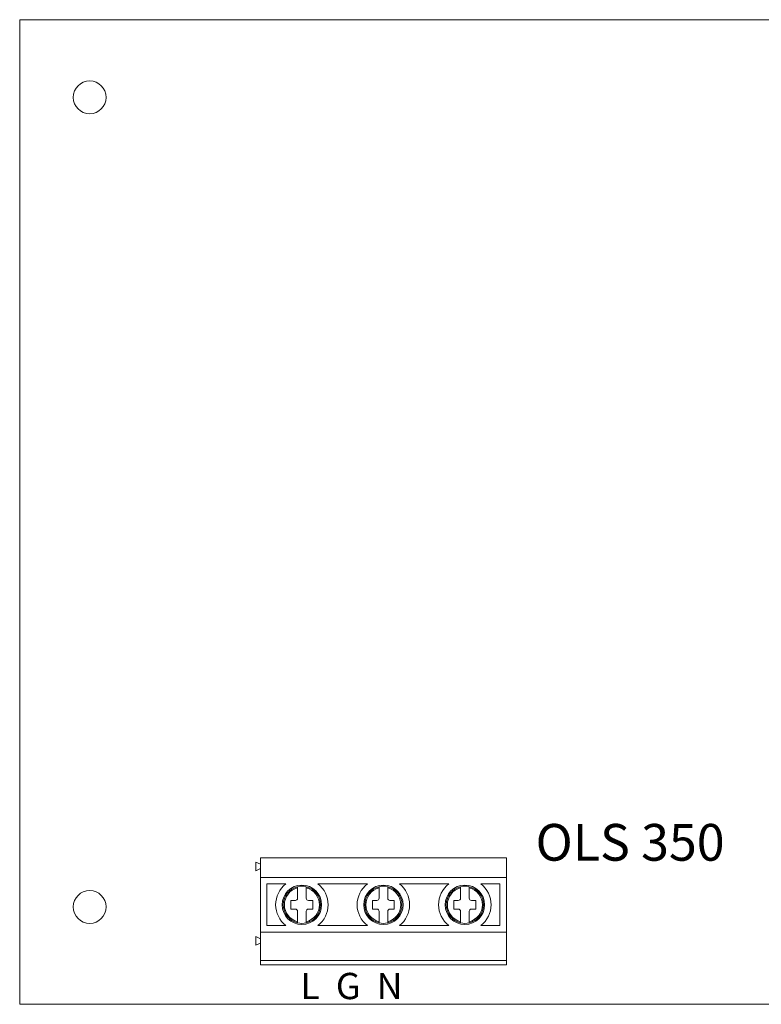
# Model space of a CAD drawing. Units: inches. Extents: x 0 to 7.5, y 0 to 4.5.
# Drawn here: x 0 to 3.39, y 0 to 4.5 of the extents above; entities that cross this region are included whole.
import ezdxf

# ---------------------------------------------------------------- set-up
doc = ezdxf.new("R2010")
doc.units = ezdxf.units.IN
doc.header["$MEASUREMENT"] = 0

# ---------------------------------------------------------------- blocks, each defined once
blk = doc.blocks.new('A$C79F43ABE')
at = {"color": 0, "linetype": 'Continuous', "lineweight": 0}
for p, q in [((0, 4.5), (0, 0)), ((7.5, 4.5), (0, 4.5)), ((1.1, 0.64), (1.08, 0.65)), ((1.08, 0.61), (1.08, 0.65)), ((1.1, 0.58), (1.1, 0.67)), ((1.1, 0.67), (2.225, 0.67)), ((2.225, 0.58), (2.225, 0.67)), ((1.1, 0.62), (1.08, 0.61)), ((1.1, 0.33), (1.1, 0.58)), ((1.1, 0.58), (2.225, 0.58)), ((1.13, 0.55), (1.2167, 0.55)), ((1.13, 0.36), (1.13, 0.55)), ((1.3633, 0.55), (1.5892, 0.55)), ((1.7358, 0.55), (1.9617, 0.55)), ((2.1083, 0.55), (2.195, 0.55)), ((2.195, 0.55), (2.195, 0.36)), ((2.225, 0.58), (2.225, 0.33)), ((1.27, 0.485), (1.27, 0.5325)), ((1.31, 0.5325), (1.31, 0.485)), ((1.6425, 0.485), (1.6425, 0.5325)), ((1.6825, 0.5325), (1.6825, 0.485)), ((2.015, 0.485), (2.015, 0.5325)), ((2.055, 0.5325), (2.055, 0.485)), ((1.24, 0.435), (1.24, 0.475)), ((1.24, 0.475), (1.26, 0.475)), ((1.32, 0.475), (1.34, 0.475)), ((1.34, 0.475), (1.34, 0.435)), ((1.6125, 0.435), (1.6125, 0.475)), ((1.6125, 0.475), (1.6325, 0.475)), ((1.6925, 0.475), (1.7125, 0.475)), ((1.7125, 0.475), (1.7125, 0.435)), ((1.985, 0.435), (1.985, 0.475)), ((1.985, 0.475), (2.005, 0.475)), ((2.065, 0.475), (2.085, 0.475)), ((2.085, 0.475), (2.085, 0.435)), ((1.26, 0.435), (1.24, 0.435)), ((1.27, 0.3775), (1.27, 0.425)), ((1.31, 0.425), (1.31, 0.3775)), ((1.34, 0.435), (1.32, 0.435)), ((1.6325, 0.435), (1.6125, 0.435)), ((1.6425, 0.3775), (1.6425, 0.425)), ((1.6825, 0.425), (1.6825, 0.3775)), ((1.7125, 0.435), (1.6925, 0.435)), ((2.005, 0.435), (1.985, 0.435)), ((2.015, 0.3775), (2.015, 0.425)), ((2.055, 0.425), (2.055, 0.3775)), ((2.085, 0.435), (2.065, 0.435)), ((1.2167, 0.36), (1.13, 0.36)), ((1.5892, 0.36), (1.3633, 0.36)), ((1.9617, 0.36), (1.7358, 0.36)), ((2.195, 0.36), (2.1083, 0.36)), ((1.1, 0.2), (1.1, 0.33)), ((2.225, 0.33), (1.1, 0.33)), ((2.225, 0.2), (2.225, 0.33)), ((1.1, 0.3), (1.08, 0.31)), ((1.08, 0.27), (1.08, 0.31)), ((1.1, 0.28), (1.08, 0.27)), ((1.1, 0.18), (1.1, 0.2)), ((1.1, 0.2), (2.225, 0.2)), ((1.1, 0.18), (2.225, 0.18)), ((2.225, 0.18), (2.225, 0.2)), ((0, 0), (7.5, 0))]:
    blk.add_line(p, q, dxfattribs=at)
for centre, radius in [((0.32, 4.145), 0.075), ((1.29, 0.455), 0.09), ((1.6625, 0.455), 0.09), ((2.035, 0.455), 0.09), ((0.32, 0.445), 0.075)]:
    blk.add_circle(centre, radius, dxfattribs=at)
for centre, radius, start, end in [((1.29, 0.455), 0.12, 127.6585, 232.3415), ((1.29, 0.455), 0.085, 76.391, 103.609), ((1.29, 0.455), 0.12, 307.6585, 52.3415), ((1.6625, 0.455), 0.12, 127.6585, 232.3415), ((1.6625, 0.455), 0.085, 76.391, 103.609), ((1.6625, 0.455), 0.12, 307.6585, 52.3415), ((2.035, 0.455), 0.12, 127.6585, 232.3415), ((2.035, 0.455), 0.085, 76.391, 103.609), ((2.035, 0.455), 0.12, 307.6585, 52.3415), ((1.29, 0.455), 0.085, 103.609, 256.391), ((1.29, 0.455), 0.08, 104.4775, 255.5225), ((1.29, 0.455), 0.085, 283.609, 76.391), ((1.29, 0.455), 0.08, 284.4775, 75.5225), ((1.6625, 0.455), 0.085, 103.609, 256.391), ((1.6625, 0.455), 0.08, 104.4775, 255.5225), ((1.6625, 0.455), 0.085, 283.609, 76.391), ((1.6625, 0.455), 0.08, 284.4775, 75.5225), ((2.035, 0.455), 0.085, 103.609, 256.391), ((2.035, 0.455), 0.08, 104.4775, 255.5225), ((2.035, 0.455), 0.085, 283.609, 76.391), ((2.035, 0.455), 0.08, 284.4775, 75.5225), ((1.26, 0.485), 0.01, 270, 0), ((1.32, 0.485), 0.01, 180, 270), ((1.6325, 0.485), 0.01, 270, 0), ((1.6925, 0.485), 0.01, 180, 270), ((2.005, 0.485), 0.01, 270, 0), ((2.065, 0.485), 0.01, 180, 270), ((1.26, 0.425), 0.01, 0, 90), ((1.32, 0.425), 0.01, 90, 180), ((1.6325, 0.425), 0.01, 0, 90), ((1.6925, 0.425), 0.01, 90, 180), ((2.005, 0.425), 0.01, 0, 90), ((2.065, 0.425), 0.01, 90, 180), ((1.29, 0.455), 0.085, 256.391, 283.609), ((1.6625, 0.455), 0.085, 256.391, 283.609), ((2.035, 0.455), 0.085, 256.391, 283.609)]:
    blk.add_arc(centre, radius, start, end, dxfattribs=at)
for points, knots in [([(1.27, 0.5325), (1.27, 0.5331), (1.27, 0.5339), (1.27, 0.535), (1.27, 0.5357), (1.27, 0.5366), (1.27, 0.537), (1.27, 0.5375), (1.27, 0.5376), (1.27, 0.5376)], [-0.007520251, -0.007520251, -0.007520251, -0.007520251, -0.005590502, -0.005590502, -0.003694443, -0.003694443, -0.001833718, -0.001833718, 0, 0, 0, 0]), ([(1.31, 0.5376), (1.31, 0.5376), (1.31, 0.5375), (1.31, 0.537), (1.31, 0.5366), (1.31, 0.5357), (1.31, 0.535), (1.31, 0.5339), (1.31, 0.5331), (1.31, 0.5325)], [0, 0, 0, 0, 0.001833718, 0.001833718, 0.003694443, 0.003694443, 0.005590502, 0.005590502, 0.007520251, 0.007520251, 0.007520251, 0.007520251]), ([(1.6425, 0.5325), (1.6425, 0.5331), (1.6425, 0.5339), (1.6425, 0.535), (1.6425, 0.5357), (1.6425, 0.5366), (1.6425, 0.537), (1.6425, 0.5375), (1.6425, 0.5376), (1.6425, 0.5376)], [-0.007520251, -0.007520251, -0.007520251, -0.007520251, -0.005590502, -0.005590502, -0.003694443, -0.003694443, -0.001833718, -0.001833718, 0, 0, 0, 0]), ([(1.6825, 0.5376), (1.6825, 0.5376), (1.6825, 0.5375), (1.6825, 0.537), (1.6825, 0.5366), (1.6825, 0.5357), (1.6825, 0.535), (1.6825, 0.5339), (1.6825, 0.5331), (1.6825, 0.5325)], [0, 0, 0, 0, 0.001833718, 0.001833718, 0.003694443, 0.003694443, 0.005590502, 0.005590502, 0.007520251, 0.007520251, 0.007520251, 0.007520251]), ([(2.015, 0.5325), (2.015, 0.5331), (2.015, 0.5339), (2.015, 0.535), (2.015, 0.5357), (2.015, 0.5366), (2.015, 0.537), (2.015, 0.5375), (2.015, 0.5376), (2.015, 0.5376)], [-0.007520251, -0.007520251, -0.007520251, -0.007520251, -0.005590502, -0.005590502, -0.003694443, -0.003694443, -0.001833718, -0.001833718, 0, 0, 0, 0]), ([(2.055, 0.5376), (2.055, 0.5376), (2.055, 0.5375), (2.055, 0.537), (2.055, 0.5366), (2.055, 0.5357), (2.055, 0.535), (2.055, 0.5339), (2.055, 0.5331), (2.055, 0.5325)], [0, 0, 0, 0, 0.001833718, 0.001833718, 0.003694443, 0.003694443, 0.005590502, 0.005590502, 0.007520251, 0.007520251, 0.007520251, 0.007520251]), ([(1.27, 0.3724), (1.27, 0.3724), (1.27, 0.3725), (1.27, 0.373), (1.27, 0.3734), (1.27, 0.3743), (1.27, 0.375), (1.27, 0.3761), (1.27, 0.3769), (1.27, 0.3775)], [0, 0, 0, 0, 0.001833718, 0.001833718, 0.003694443, 0.003694443, 0.005590502, 0.005590502, 0.007520251, 0.007520251, 0.007520251, 0.007520251]), ([(1.31, 0.3775), (1.31, 0.3769), (1.31, 0.3761), (1.31, 0.375), (1.31, 0.3743), (1.31, 0.3734), (1.31, 0.373), (1.31, 0.3725), (1.31, 0.3724), (1.31, 0.3724)], [-0.007520251, -0.007520251, -0.007520251, -0.007520251, -0.005590502, -0.005590502, -0.003694443, -0.003694443, -0.001833718, -0.001833718, 0, 0, 0, 0]), ([(1.6425, 0.3724), (1.6425, 0.3724), (1.6425, 0.3725), (1.6425, 0.373), (1.6425, 0.3734), (1.6425, 0.3743), (1.6425, 0.375), (1.6425, 0.3761), (1.6425, 0.3769), (1.6425, 0.3775)], [0, 0, 0, 0, 0.001833718, 0.001833718, 0.003694443, 0.003694443, 0.005590502, 0.005590502, 0.007520251, 0.007520251, 0.007520251, 0.007520251]), ([(1.6825, 0.3775), (1.6825, 0.3769), (1.6825, 0.3761), (1.6825, 0.375), (1.6825, 0.3743), (1.6825, 0.3734), (1.6825, 0.373), (1.6825, 0.3725), (1.6825, 0.3724), (1.6825, 0.3724)], [-0.007520251, -0.007520251, -0.007520251, -0.007520251, -0.005590502, -0.005590502, -0.003694443, -0.003694443, -0.001833718, -0.001833718, 0, 0, 0, 0]), ([(2.015, 0.3724), (2.015, 0.3724), (2.015, 0.3725), (2.015, 0.373), (2.015, 0.3734), (2.015, 0.3743), (2.015, 0.375), (2.015, 0.3761), (2.015, 0.3769), (2.015, 0.3775)], [0, 0, 0, 0, 0.001833718, 0.001833718, 0.003694443, 0.003694443, 0.005590502, 0.005590502, 0.007520251, 0.007520251, 0.007520251, 0.007520251]), ([(2.055, 0.3775), (2.055, 0.3769), (2.055, 0.3761), (2.055, 0.375), (2.055, 0.3743), (2.055, 0.3734), (2.055, 0.373), (2.055, 0.3725), (2.055, 0.3724), (2.055, 0.3724)], [-0.007520251, -0.007520251, -0.007520251, -0.007520251, -0.005590502, -0.005590502, -0.003694443, -0.003694443, -0.001833718, -0.001833718, 0, 0, 0, 0])]:
    blk.add_open_spline(points, degree=3, knots=knots, dxfattribs=at)

msp = doc.modelspace()

# ---------------------------------------------------------------- block references
msp.add_blockref('A$C79F43ABE', (0, 0))

# ---------------------------------------------------------------- texts
at = {"lineweight": 5}
msp.add_text('L  G  N', height=0.12, dxfattribs=at).set_placement((1.283, 0.0236))
at = {"lineweight": 5, "insert": (2.3582, 0.8243), "char_height": 0.168, "width": 1.1006, "attachment_point": 1}
msp.add_mtext('{\\fArial|b0|i0|c0|p34;OLS 350}', dxfattribs=at)

doc.saveas('drawing.dxf')
